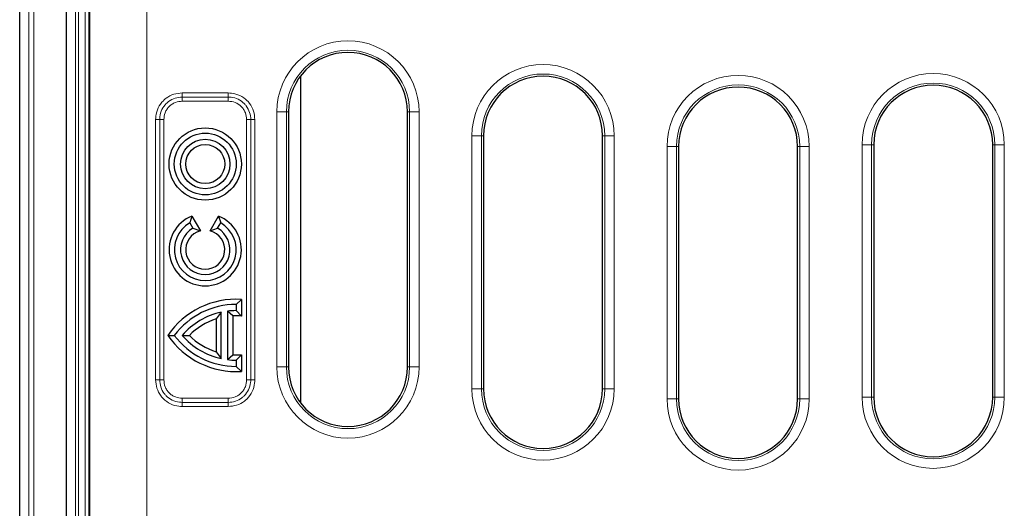
# Model space of a CAD drawing. Units: millimetres. Extents: x 0 to 420, y 0 to 297.
# Drawn here: x 73 to 108, y 168 to 185 of the extents above; entities that cross this region are included whole.
import ezdxf

# ---------------------------------------------------------------- set-up
doc = ezdxf.new("R2010")
doc.units = ezdxf.units.MM

msp = doc.modelspace()

# ---------------------------------------------------------------- linework, layer by layer
at = {"color": 7, "linetype": 'Continuous', "lineweight": 25}
for p, q in [((73.0315, 142.9369), (73.0315, 211.2709)), ((74.6621, 207.6873), (74.6621, 146.5206)), ((75.4479, 207.8539), (75.4479, 146.3539)), ((82.8645, 183.1783), (82.8645, 171.7474)), ((82.4479, 181.9283), (82.4479, 172.9974)), ((86.6145, 172.9974), (86.6145, 181.9283)), ((89.2812, 181.0959), (89.2812, 172.2306)), ((93.4479, 172.2306), (93.4479, 181.0959)), ((102.9479, 180.7807), (102.9479, 171.9401)), ((107.1145, 171.9401), (107.1145, 180.7807)), ((96.1145, 180.715), (96.1145, 171.8795)), ((100.2812, 171.8795), (100.2812, 180.715)), ((79.0631, 178.2804), (78.9895, 178.0421)), ((78.9895, 178.0421), (79.0979, 177.8545)), ((79.0631, 178.2804), (79.3601, 177.766)), ((79.7023, 177.766), (79.9993, 178.2804)), ((79.9645, 177.8545), (80.0729, 178.0421)), ((79.9993, 178.2804), (80.0729, 178.0421)), ((79.0979, 177.8545), (79.3601, 177.766)), ((79.7023, 177.766), (79.9645, 177.8545)), ((80.7974, 175.3643), (80.6145, 175.1873)), ((80.7974, 175.3643), (80.7974, 174.7805)), ((80.0945, 174.9157), (79.9117, 174.6782)), ((80.0945, 173.2921), (80.0945, 174.9157)), ((80.3112, 174.9521), (80.3112, 173.2558)), ((80.494, 174.7846), (80.3112, 174.9521)), ((80.6145, 175.1873), (80.6145, 174.9706)), ((80.6145, 174.9706), (80.7974, 174.7805)), ((79.9117, 174.6782), (79.9117, 173.5297)), ((80.494, 174.7846), (80.494, 173.4232)), ((78.2233, 174.1039), (78.4479, 174.1039)), ((78.7257, 174.1039), (78.9744, 174.1039)), ((79.9117, 173.5297), (80.0945, 173.2921)), ((80.3112, 173.2558), (80.494, 173.4232)), ((80.7974, 173.4273), (80.6145, 173.2373)), ((80.6145, 173.2373), (80.6145, 173.0206)), ((80.7974, 173.4273), (80.7974, 172.8436)), ((80.6145, 173.0206), (80.7974, 172.8436))]:
    msp.add_line(p, q, dxfattribs=at)
at = {"color": 8, "linetype": 'Continuous', "lineweight": 18}
for p, q in [((73.3566, 143.2621), (73.3566, 210.9458)), ((73.5231, 143.2621), (73.5231, 210.9458)), ((75.3282, 208.0206), (75.3282, 146.1873)), ((74.9826, 207.6873), (74.9826, 146.5206)), ((75.0903, 146.5206), (75.0903, 207.6873)), ((75.4923, 146.3984), (75.4923, 207.8095)), ((77.4847, 207.6498), (77.4847, 146.5581)), ((78.7257, 182.5921), (80.3367, 182.5921)), ((80.3367, 182.4477), (78.7257, 182.4477)), ((78.7257, 182.3034), (78.7257, 182.4477)), ((80.3367, 182.3034), (78.7257, 182.3034)), ((80.3367, 182.3034), (80.3367, 182.4477)), ((82.0404, 172.9974), (82.0404, 181.9283)), ((82.0404, 181.9283), (82.3724, 181.9283)), ((82.3724, 181.9283), (82.3724, 172.9974)), ((82.4479, 181.9283), (82.3724, 181.9283)), ((86.6145, 181.9283), (86.69, 181.9283)), ((87.022, 181.9283), (86.69, 181.9283)), ((86.69, 172.9974), (86.69, 181.9283)), ((87.022, 181.9283), (87.022, 172.9974)), ((77.7931, 172.5484), (77.7931, 181.6594)), ((77.7931, 181.6594), (77.9374, 181.6594)), ((77.9374, 181.6594), (77.9374, 172.5484)), ((78.0817, 181.6594), (77.9374, 181.6594)), ((78.0817, 181.6594), (78.0817, 172.5484)), ((81.125, 181.6594), (80.9807, 181.6594)), ((80.9807, 172.5484), (80.9807, 181.6594)), ((81.125, 172.5484), (81.125, 181.6594)), ((81.2693, 181.6594), (81.2693, 172.5484)), ((88.8737, 172.2306), (88.8737, 181.0959)), ((88.8737, 181.0959), (89.2057, 181.0959)), ((89.2057, 181.0959), (89.2057, 172.2306)), ((89.2812, 181.0959), (89.2057, 181.0959)), ((93.4479, 181.0959), (93.5233, 181.0959)), ((93.5233, 172.2306), (93.5233, 181.0959)), ((93.8554, 181.0959), (93.5233, 181.0959)), ((93.8554, 181.0959), (93.8554, 172.2306)), ((102.5404, 171.9401), (102.5404, 180.7807)), ((102.5404, 180.7807), (102.8724, 180.7807)), ((102.8724, 180.7807), (102.8724, 171.9401)), ((102.9479, 180.7807), (102.8724, 180.7807)), ((107.1145, 180.7807), (107.19, 180.7807)), ((107.19, 171.9401), (107.19, 180.7807)), ((107.522, 180.7807), (107.19, 180.7807)), ((107.522, 180.7807), (107.522, 171.9401)), ((95.707, 171.8795), (95.707, 180.715)), ((95.707, 180.715), (96.0391, 180.715)), ((96.0391, 180.715), (96.0391, 171.8795)), ((96.1145, 180.715), (96.0391, 180.715)), ((100.2812, 180.715), (100.3566, 180.715)), ((100.3566, 171.8795), (100.3566, 180.715)), ((100.6887, 180.715), (100.3566, 180.715)), ((100.6887, 180.715), (100.6887, 171.8795)), ((82.3724, 172.9974), (82.0404, 172.9974)), ((82.3724, 172.9974), (82.4479, 172.9974)), ((86.6145, 172.9974), (86.69, 172.9974)), ((86.69, 172.9974), (87.022, 172.9974)), ((77.7931, 172.5484), (77.9374, 172.5484)), ((78.0817, 172.5484), (77.9374, 172.5484)), ((80.9807, 172.5484), (81.125, 172.5484)), ((89.2057, 172.2306), (88.8737, 172.2306)), ((89.2057, 172.2306), (89.2812, 172.2306)), ((93.4479, 172.2306), (93.5233, 172.2306)), ((93.5233, 172.2306), (93.8554, 172.2306)), ((78.7257, 171.9045), (78.7257, 171.7601)), ((78.7257, 171.9045), (80.3367, 171.9045)), ((80.3367, 171.9045), (80.3367, 171.7601)), ((96.0391, 171.8795), (95.707, 171.8795)), ((96.0391, 171.8795), (96.1145, 171.8795)), ((100.2812, 171.8795), (100.3566, 171.8795)), ((100.3566, 171.8795), (100.6887, 171.8795)), ((102.8724, 171.9401), (102.5404, 171.9401)), ((102.8724, 171.9401), (102.9479, 171.9401)), ((107.1145, 171.9401), (107.19, 171.9401)), ((107.19, 171.9401), (107.522, 171.9401)), ((78.7257, 171.6158), (78.7257, 171.7601)), ((78.7257, 171.7601), (80.3367, 171.7601)), ((80.3367, 171.6158), (78.7257, 171.6158)), ((80.3367, 171.6158), (80.3367, 171.7601))]:
    msp.add_line(p, q, dxfattribs=at)
at = {"color": 8, "linetype": 'Continuous', "lineweight": 18, "flags": 128}
for points in [[(78.7257, 182.4477), (78.7257, 182.4598), (78.7257, 182.4742), (78.7257, 182.4906), (78.7257, 182.5087), (78.7257, 182.5283), (78.7257, 182.5489), (78.7257, 182.5703), (78.7257, 182.5921)], [(80.3367, 182.4477), (80.3367, 182.4598), (80.3367, 182.4742), (80.3367, 182.4906), (80.3367, 182.5087), (80.3367, 182.5283), (80.3367, 182.5489), (80.3367, 182.5703), (80.3367, 182.5921)], [(81.125, 181.6594), (81.1371, 181.6594), (81.1515, 181.6594), (81.1679, 181.6594), (81.186, 181.6594), (81.2056, 181.6594), (81.2262, 181.6594), (81.2476, 181.6594), (81.2693, 181.6594)], [(81.125, 172.5484), (81.1371, 172.5484), (81.1515, 172.5484), (81.1679, 172.5484), (81.186, 172.5484), (81.2056, 172.5484), (81.2262, 172.5484), (81.2476, 172.5484), (81.2693, 172.5484)]]:
    msp.add_lwpolyline(points, dxfattribs=at)
at = {"color": 7, "linetype": 'Continuous', "lineweight": 25}
for radius in [1.2662, 1.0833, 0.8667, 0.6838]:
    msp.add_circle((79.5312, 180.1039), radius, dxfattribs=at)
at = {"color": 8, "linetype": 'Continuous', "lineweight": 18}
for centre, radius, start, end in [((84.5312, 181.9283), 2.4908, 0, 180), ((84.5312, 181.9283), 2.1588, 0, 180), ((91.3645, 181.0959), 2.4908, 0, 180), ((91.3645, 181.0959), 2.1588, 0, 180), ((98.1979, 180.715), 2.4908, 0, 180), ((105.0312, 180.7807), 2.4908, 0, 180), ((98.1979, 180.715), 2.1588, 0, 180), ((105.0312, 180.7807), 2.1588, 0, 180), ((84.5312, 172.9974), 2.4908, 180, 0), ((84.5312, 172.9974), 2.1588, 180, 0), ((91.3645, 172.2306), 2.4908, 180, 0), ((91.3645, 172.2306), 2.1588, 180, 0), ((98.1979, 171.8795), 2.4908, 180, 0), ((98.1979, 171.8795), 2.1588, 180, 0), ((105.0312, 171.9401), 2.4908, 180, 0), ((105.0312, 171.9401), 2.1588, 180, 0)]:
    msp.add_arc(centre, radius, start, end, dxfattribs=at)
at = {"color": 7, "linetype": 'Continuous', "lineweight": 25}
for centre, radius, start, end in [((84.5312, 181.9283), 2.0833, 0, 180), ((91.3645, 181.0959), 2.0833, 0, 180), ((105.0312, 180.7807), 2.0833, 0, 180), ((98.1979, 180.715), 2.0833, 0, 180), ((79.5312, 177.1039), 1.2662, 111.69774, 68.30226), ((79.5312, 177.1039), 1.0833, 120, 60), ((79.5312, 177.1039), 0.8667, 120, 60), ((79.5312, 177.1039), 0.6838, 104.49308, 75.50692), ((80.6145, 172.4789), 2.8912, 86.37438, 145.80176), ((80.6145, 172.4789), 2.7083, 90, 143.1301), ((80.6145, 172.4789), 2.4917, 102.04593, 139.29429), ((80.6145, 172.4789), 2.4917, 90, 96.99248), ((80.6145, 172.4789), 2.3088, 107.72251, 135.26596), ((80.6145, 172.4789), 2.3088, 85.45823, 92.99181), ((80.6145, 175.7289), 2.8912, 214.19824, 273.62562), ((80.6145, 175.7289), 2.7083, 216.8699, 270), ((80.6145, 175.7289), 2.4917, 220.70571, 257.95407), ((80.6145, 175.7289), 2.3088, 224.73404, 252.27749), ((80.6145, 175.7289), 2.4917, 263.00752, 270), ((80.6145, 175.7289), 2.3088, 267.00819, 274.54177), ((84.5312, 172.9974), 2.0833, 180, 0), ((91.3645, 172.2306), 2.0833, 180, 0), ((98.1979, 171.8795), 2.0833, 180, 0), ((105.0312, 171.9401), 2.0833, 180, 0)]:
    msp.add_arc(centre, radius, start, end, dxfattribs=at)
at = {"color": 8, "linetype": 'Continuous', "lineweight": 18}
for points, knots in [([(77.7931, 181.6594), (77.7945, 181.6983), (77.7997, 181.8399), (77.871, 182.0785), (78.0158, 182.2838), (78.2024, 182.4457), (78.4232, 182.5653), (78.6263, 182.5833), (78.7257, 182.5921)], [0, 0, 0, 0, 0.0797713, 0.2903402, 0.4999545, 0.5851234, 0.7968136, 1, 1, 1, 1]), ([(80.3367, 182.5921), (80.3756, 182.5906), (80.5171, 182.5854), (80.7557, 182.5141), (80.9611, 182.3693), (81.1229, 182.1828), (81.2426, 181.9619), (81.2605, 181.7589), (81.2693, 181.6594)], [0, 0, 0, 0, 0.0797712, 0.2903401, 0.4999545, 0.5851234, 0.7968136, 1, 1, 1, 1]), ([(78.7257, 182.4477), (78.7257, 182.4477), (78.6416, 182.4477), (78.4693, 182.4215), (78.2826, 182.3244), (78.1254, 182.1875), (78.0026, 182.0143), (77.9446, 181.8125), (77.9374, 181.6925), (77.9374, 181.6595), (77.9374, 181.6594)], [0, 0, 0, 0, 0.0000081, 0.2040505, 0.4152824, 0.5000441, 0.70895, 0.9197699, 0.9999919, 1, 1, 1, 1]), ([(78.7257, 182.3034), (78.6434, 182.295), (78.5173, 182.2822), (78.3663, 182.2028), (78.2646, 182.1206), (78.1824, 182.0189), (78.1029, 181.8679), (78.0901, 181.7418), (78.0817, 181.6594)], [0, 0, 0, 0, 0.242499, 0.3715471, 0.5, 0.6283663, 0.757501, 1, 1, 1, 1]), ([(81.125, 181.6594), (81.125, 181.6595), (81.125, 181.7435), (81.0987, 181.9159), (81.0017, 182.1025), (80.8648, 182.2597), (80.6916, 182.3825), (80.4897, 182.4405), (80.3698, 182.4477), (80.3367, 182.4477), (80.3367, 182.4477)], [0, 0, 0, 0, 0.00000809, 0.20405047, 0.41528243, 0.50004408, 0.70894997, 0.91976991, 0.99999191, 1, 1, 1, 1]), ([(80.9807, 181.6594), (80.9723, 181.7418), (80.9595, 181.8678), (80.8801, 182.0189), (80.7979, 182.1206), (80.6962, 182.2028), (80.5451, 182.2822), (80.419, 182.295), (80.3367, 182.3034)], [0, 0, 0, 0, 0.242499, 0.3715471, 0.5, 0.6283663, 0.757501, 1, 1, 1, 1]), ([(78.7257, 171.6158), (78.6868, 171.6172), (78.5453, 171.6225), (78.3067, 171.6938), (78.1013, 171.8386), (77.9395, 172.0251), (77.8198, 172.246), (77.8019, 172.449), (77.7931, 172.5484)], [0, 0, 0, 0, 0.0797712, 0.2903401, 0.4999545, 0.5851234, 0.7968136, 1, 1, 1, 1]), ([(77.9374, 172.5484), (77.9374, 172.5484), (77.9374, 172.4643), (77.9637, 172.292), (78.0607, 172.1054), (78.1976, 171.9482), (78.3708, 171.8254), (78.5727, 171.7673), (78.6926, 171.7601), (78.7257, 171.7601), (78.7257, 171.7601)], [0, 0, 0, 0, 0.0000081, 0.2040505, 0.4152824, 0.5000441, 0.70895, 0.9197699, 0.9999919, 1, 1, 1, 1]), ([(78.0817, 172.5484), (78.0901, 172.4661), (78.1029, 172.34), (78.1823, 172.189), (78.2645, 172.0873), (78.3662, 172.0051), (78.5173, 171.9257), (78.6434, 171.9128), (78.7257, 171.9045)], [0, 0, 0, 0, 0.242499, 0.3715471, 0.5, 0.6283663, 0.757501, 1, 1, 1, 1]), ([(81.2693, 172.5484), (81.2679, 172.5095), (81.2627, 172.368), (81.1914, 172.1294), (81.0466, 171.924), (80.86, 171.7622), (80.6392, 171.6426), (80.4361, 171.6246), (80.3367, 171.6158)], [0, 0, 0, 0, 0.0797712, 0.2903401, 0.4999545, 0.5851234, 0.7968136, 1, 1, 1, 1]), ([(80.3367, 171.7601), (80.3367, 171.7601), (80.4208, 171.7601), (80.5931, 171.7864), (80.7798, 171.8835), (80.937, 172.0204), (81.0598, 172.1935), (81.1178, 172.3954), (81.125, 172.5154), (81.125, 172.5484), (81.125, 172.5484)], [0, 0, 0, 0, 0.0000081, 0.2040505, 0.4152824, 0.5000441, 0.70895, 0.9197699, 0.9999919, 1, 1, 1, 1]), ([(80.3367, 171.9045), (80.419, 171.9128), (80.5451, 171.9257), (80.6961, 172.0051), (80.7978, 172.0873), (80.88, 172.189), (80.9595, 172.34), (80.9723, 172.4661), (80.9807, 172.5484)], [0, 0, 0, 0, 0.242499, 0.3715471, 0.5, 0.6283663, 0.757501, 1, 1, 1, 1])]:
    msp.add_open_spline(points, degree=3, knots=knots, dxfattribs=at)

doc.saveas('drawing.dxf')
